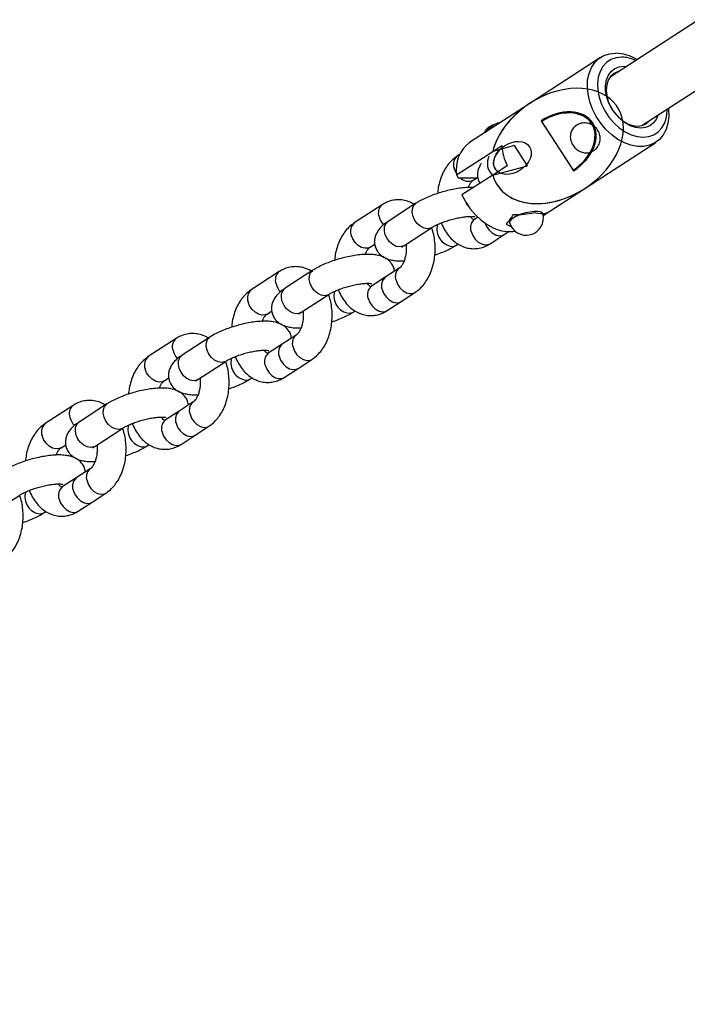
# Model space of a CAD drawing. Units: millimetres. Extents: x 53698 to 87819, y 167657 to 207491.
# Drawn here: x 79893 to 80077, y 178199 to 178471 of the extents above; entities that cross this region are included whole.
import ezdxf

# ---------------------------------------------------------------- set-up
doc = ezdxf.new("R2010")
doc.units = ezdxf.units.MM
doc.header["$MEASUREMENT"] = 0
doc.layers.add('HERNI_PRVEK', color=4, linetype='Continuous')
doc.layers.add('KOTY', color=7, linetype='Continuous', lineweight=13)
doc.styles.add('arial', font='arial.ttf')
doc.dimstyles.new('KOTY_50', dxfattribs={"dimtxt": 100, "dimasz": 50, "dimexe": 100, "dimexo": 50, "dimgap": 50, "dimtad": 0, "dimdec": 0, "dimrnd": 10, "dimdsep": 46, "dimtxsty": 'arial', "dimblk": 'ARCHTICK', "dimcen": -1.5, "dimclrt": 2, "dimadec": 0, "dimazin": 0, "dimtfac": 0.63, "dimtdec": 0, "dimtix": 1, "dimtmove": 2, "dimatfit": 3, "dimldrblk": 'KOTA', "dimfxl": 400, "dimfxlon": 1, "dimtolj": 1, "dimtzin": 0, "dimarcsym": 0})

# ---------------------------------------------------------------- blocks, each defined once
blk = doc.blocks.new('_ArchTick')
at = {"color": 0, "linetype": 'ByBlock', "const_width": 0.15}
blk.add_lwpolyline([(-0.5, -0.5), (0.5, 0.5)], dxfattribs=at)
blk = doc.blocks.new('*D219')
at = {"layer": 'Defpoints', "color": 0, "transparency": 16777216}
for p in [(82284.29, 181518.39), (78086.43, 177302.61), (80998.75, 177302.61)]:
    blk.add_point(p, dxfattribs=at)
at = {"layer": 'KOTY', "color": 0, "lineweight": -2, "transparency": 16777216}
for p, q in [((78486.43, 181518.39), (77986.43, 181518.39)), ((78086.43, 181518.39), (78086.43, 179611.66)), ((78086.43, 177302.61), (78086.43, 179209.34)), ((78486.43, 177302.61), (77986.43, 177302.61))]:
    blk.add_line(p, q, dxfattribs=at)
at = {"layer": 'KOTY', "color": 0, "lineweight": -2, "transparency": 16777216, "xscale": 50, "yscale": 50, "zscale": 50}
for p, rotation in [((78086.43, 181518.39), 90), ((78086.43, 177302.61), 270)]:
    blk.add_blockref('_ArchTick', p, dxfattribs=dict(at, rotation=rotation))
at = {"layer": 'KOTY', "color": 2, "transparency": 16777216, "insert": (78086.43, 179410.5), "char_height": 100, "attachment_point": 5, "rotation": 90, "style": 'arial'}
blk.add_mtext('\\A1;4220', dxfattribs=at)
blk = doc.blocks.new('KOTA')
for p, q in [((-75, -75), (75, 75)), ((0, 75), (0, -75)), ((-75, 0), (75, 0))]:
    blk.add_line(p, q)
blk = doc.blocks.new('*D217')
at = {"layer": 'Defpoints', "color": 0, "transparency": 16777216}
for p in [(80023.32, 179442.32), (85839.01, 179410.44), (85839.01, 175390.9)]:
    blk.add_point(p, dxfattribs=at)
at = {"layer": 'KOTY', "color": 0, "lineweight": -2, "transparency": 16777216}
for p, q in [((80023.32, 175790.9), (80023.32, 175290.9)), ((85839.01, 175790.9), (85839.01, 175290.9)), ((80023.32, 175390.9), (82732.02, 175390.9)), ((85839.01, 175390.9), (83130.31, 175390.9))]:
    blk.add_line(p, q, dxfattribs=at)
at = {"layer": 'KOTY', "color": 0, "lineweight": -2, "transparency": 16777216, "xscale": 50, "yscale": 50, "zscale": 50, "rotation": 180}
blk.add_blockref('_ArchTick', (80023.32, 175390.9), dxfattribs=at)
at = {"layer": 'KOTY', "color": 0, "lineweight": -2, "transparency": 16777216, "xscale": 50, "yscale": 50, "zscale": 50}
blk.add_blockref('_ArchTick', (85839.01, 175390.9), dxfattribs=at)
at = {"layer": 'KOTY', "color": 2, "transparency": 16777216, "insert": (82931.17, 175390.9), "char_height": 100, "attachment_point": 5, "style": 'arial'}
blk.add_mtext('\\A1;5820', dxfattribs=at)
blk = doc.blocks.new('*D220')
at = {"layer": 'Defpoints', "color": 0, "transparency": 16777216}
for p in [(80023.32, 179442.32), (78523.67, 179428.36), (78523.67, 175390.9)]:
    blk.add_point(p, dxfattribs=at)
at = {"layer": 'KOTY', "color": 0, "lineweight": -2, "transparency": 16777216}
for p, q in [((78523.67, 175790.9), (78523.67, 175290.9)), ((80023.32, 175790.9), (80023.32, 175290.9)), ((78523.67, 175390.9), (79079.06, 175390.9)), ((80023.32, 175390.9), (79467.94, 175390.9))]:
    blk.add_line(p, q, dxfattribs=at)
at = {"layer": 'KOTY', "color": 0, "lineweight": -2, "transparency": 16777216, "xscale": 50, "yscale": 50, "zscale": 50, "rotation": 180}
blk.add_blockref('_ArchTick', (78523.67, 175390.9), dxfattribs=at)
at = {"layer": 'KOTY', "color": 0, "lineweight": -2, "transparency": 16777216, "xscale": 50, "yscale": 50, "zscale": 50}
blk.add_blockref('_ArchTick', (80023.32, 175390.9), dxfattribs=at)
at = {"layer": 'KOTY', "color": 2, "transparency": 16777216, "insert": (79273.5, 175390.9), "char_height": 100, "attachment_point": 5, "style": 'arial'}
blk.add_mtext('\\A1;1500', dxfattribs=at)

msp = doc.modelspace()

# ---------------------------------------------------------------- linework, layer by layer
at = {"layer": 'Defpoints', "color": 7, "linetype": 'Continuous', "lineweight": 25}
for p, q in [((80033.553, 178447.772), (80016.943, 178436.99)), ((80036.684, 178442.949), (80045.668, 178429.109)), ((80036.82, 178442.739), (80045.532, 178429.319)), ((80013.348, 178428.016), (80023.325, 178434.492)), ((80029.329, 178436.102), (80023.325, 178434.492)), ((80032.923, 178430.565), (80029.329, 178436.102)), ((80014.164, 178433.647), (80013.55, 178433.249)), ((80023.325, 178427.991), (80032.923, 178430.565)), ((80013.348, 178428.016), (80013.736, 178427.245)), ((80013.736, 178427.245), (80019.234, 178427.245)), ((80023.325, 178427.991), (80014.833, 178422.478)), ((80017.906, 178426.538), (80018.995, 178427.245)), ((80037.288, 178416.814), (80048.799, 178424.287)), ((79992.788, 178419.771), (79985.076, 178414.764)), ((80002.12, 178420.169), (79994.408, 178415.163)), ((80016.053, 178420.19), (80016.083, 178420.142)), ((80016.45, 178419.577), (80016.481, 178419.53)), ((80019.199, 178416.328), (80018.253, 178415.714)), ((80018.303, 178415.745), (80018.253, 178415.714)), ((80027.864, 178415.391), (80028.003, 178414.869)), ((80037.179, 178417.33), (80037.177, 178417.34)), ((79998.764, 178408.452), (80006.476, 178413.458)), ((80022.609, 178409.004), (80026.465, 178411.507)), ((80026.465, 178411.507), (80027.736, 178412.331)), ((79989.432, 178408.054), (79990.734, 178408.9)), ((80013.277, 178408.605), (80013.73, 178408.899)), ((79973.645, 178401.685), (79965.934, 178396.678)), ((79997.491, 178402.236), (79993.635, 178399.733)), ((79964.313, 178401.286), (79956.601, 178396.28)), ((79993.635, 178399.733), (79989.779, 178397.23)), ((79989.828, 178397.261), (79989.779, 178397.23)), ((79970.29, 178389.968), (79978.001, 178394.974)), ((79997.991, 178393.023), (80001.847, 178395.526)), ((79994.135, 178390.52), (79997.991, 178393.023)), ((79960.957, 178389.57), (79962.26, 178390.416)), ((79984.803, 178390.121), (79985.256, 178390.415)), ((79935.839, 178382.802), (79928.127, 178377.796)), ((79945.171, 178383.201), (79937.459, 178378.194)), ((79969.016, 178383.752), (79965.16, 178381.249)), ((79965.16, 178381.249), (79961.304, 178378.745)), ((79961.354, 178378.776), (79961.304, 178378.745)), ((79941.815, 178371.484), (79949.527, 178376.49)), ((79965.66, 178372.035), (79969.516, 178374.538)), ((79969.516, 178374.538), (79973.372, 178377.041)), ((79932.483, 178371.086), (79933.785, 178371.931)), ((79956.328, 178371.637), (79956.781, 178371.931)), ((79907.365, 178364.318), (79899.653, 178359.312)), ((79916.697, 178364.716), (79908.985, 178359.71)), ((79940.542, 178365.267), (79936.686, 178362.764)), ((79936.686, 178362.764), (79932.83, 178360.261)), ((79932.879, 178360.292), (79932.83, 178360.261)), ((79941.042, 178356.054), (79944.898, 178358.557)), ((79913.341, 178353), (79921.052, 178358.006)), ((79937.186, 178353.551), (79941.042, 178356.054)), ((79904.009, 178352.602), (79905.311, 178353.447)), ((79927.854, 178353.153), (79928.307, 178353.447)), ((79912.068, 178346.783), (79908.212, 178344.28)), ((79908.212, 178344.28), (79904.356, 178341.777)), ((79904.405, 178341.808), (79904.356, 178341.777)), ((79884.866, 178334.516), (79892.578, 178339.522)), ((79912.568, 178337.57), (79916.424, 178340.073)), ((79908.712, 178335.067), (79912.568, 178337.57)), ((79899.38, 178334.669), (79899.833, 178334.963))]:
    msp.add_line(p, q, dxfattribs=at)
at = {"layer": 'Defpoints', "color": 7, "linetype": 'Continuous', "lineweight": 25, "flags": 128}
for points in [[(80038.246, 178443.564), (80037.799, 178443.458), (80036.684, 178442.949)], [(80045.668, 178429.109), (80046.587, 178429.921), (80046.865, 178430.286)], [(80014.833, 178422.478), (80015.858, 178420.51), (80017.105, 178418.662), (80018.54, 178416.981), (80020.128, 178415.51), (80021.828, 178414.286), (80023.598, 178413.339), (80025.393, 178412.694), (80027.167, 178412.367), (80028.874, 178412.367), (80029.538, 178412.461)], [(80016.45, 178419.577), (80016.252, 178419.876), (80016.083, 178420.142)], [(80031.099, 178417.104), (80030.033, 178416.679), (80029.096, 178416.189), (80028.418, 178415.693), (80028.049, 178415.227), (80028.003, 178414.869)]]:
    msp.add_lwpolyline(points, dxfattribs=at)
at = {"layer": 'Defpoints', "color": 8, "linetype": 'Continuous', "lineweight": 25, "flags": 128}
for points in [[(80013.319, 178428.412), (80013.092, 178428.805), (80012.664, 178429.893)], [(80005.315, 178413.122), (80004.369, 178413.277), (80003.417, 178413.746), (80002.543, 178414.487), (80001.825, 178415.435), (80001.327, 178416.506), (80001.093, 178417.604), (80001.143, 178418.631), (80001.474, 178419.498), (80002.056, 178420.126), (80002.121, 178420.17)], [(80031.099, 178417.104), (80030.578, 178416.91), (80029.536, 178416.437), (80028.721, 178415.94), (80028.193, 178415.454), (80027.991, 178415.016), (80028.003, 178414.869)], [(79997.603, 178408.116), (79996.657, 178408.271), (79995.705, 178408.739), (79994.831, 178409.481), (79994.113, 178410.429), (79993.615, 178411.5), (79993.381, 178412.598), (79993.431, 178413.625), (79993.762, 178414.492), (79994.344, 178415.119), (79994.408, 178415.163)], [(80006.465, 178413.452), (80006.17, 178413.296), (80005.315, 178413.122)], [(80021.288, 178414.639), (80021.651, 178413.774), (80022.313, 178412.782), (80023.151, 178411.976), (80024.089, 178411.425), (80025.045, 178411.181), (80025.934, 178411.263), (80026.465, 178411.507)], [(79989.432, 178408.054), (79988.901, 178407.81), (79988.012, 178407.728), (79987.056, 178407.973), (79986.117, 178408.523), (79985.28, 178409.33), (79984.618, 178410.321), (79984.19, 178411.409)], [(80017.367, 178412.359), (80017.795, 178411.271), (80018.457, 178410.279), (80019.295, 178409.473), (80020.233, 178408.922), (80021.189, 178408.677), (80022.078, 178408.76), (80022.609, 178409.004)], [(79998.764, 178408.452), (79998.458, 178408.29), (79997.603, 178408.116)], [(80012.116, 178408.269), (80012.971, 178408.443), (80013.276, 178408.605)], [(79976.84, 178394.638), (79975.894, 178394.793), (79974.942, 178395.261), (79974.068, 178396.003), (79973.351, 178396.951), (79972.853, 178398.022), (79972.618, 178399.12), (79972.669, 178400.147), (79973, 178401.014), (79973.582, 178401.641), (79973.647, 178401.686)], [(79969.128, 178389.632), (79968.183, 178389.787), (79967.23, 178390.255), (79966.357, 178390.997), (79965.639, 178391.945), (79965.141, 178393.016), (79964.906, 178394.113), (79964.957, 178395.141), (79965.288, 178396.007), (79965.87, 178396.635), (79965.934, 178396.678)], [(79992.749, 178396.378), (79993.176, 178395.29), (79993.839, 178394.298), (79994.676, 178393.491), (79995.615, 178392.941), (79996.571, 178392.697), (79997.46, 178392.779), (79997.991, 178393.023)], [(79996.604, 178398.881), (79997.032, 178397.793), (79997.695, 178396.801), (79998.532, 178395.995), (79999.471, 178395.444), (80000.427, 178395.199), (80001.316, 178395.282), (80001.847, 178395.526)], [(79977.99, 178394.967), (79977.695, 178394.812), (79976.84, 178394.638)], [(79988.893, 178393.875), (79989.321, 178392.786), (79989.983, 178391.795), (79990.82, 178390.988), (79991.759, 178390.438), (79992.715, 178390.193), (79993.604, 178390.276), (79994.135, 178390.52)], [(79960.957, 178389.57), (79960.427, 178389.326), (79959.538, 178389.244), (79958.582, 178389.489), (79957.643, 178390.039), (79956.806, 178390.846), (79956.143, 178391.837), (79955.715, 178392.925)], [(79970.29, 178389.968), (79969.984, 178389.805), (79969.128, 178389.632)], [(79983.642, 178389.785), (79984.497, 178389.959), (79984.802, 178390.121)], [(79948.366, 178376.154), (79947.42, 178376.309), (79946.468, 178376.777), (79945.594, 178377.519), (79944.876, 178378.467), (79944.378, 178379.537), (79944.144, 178380.635), (79944.194, 178381.663), (79944.525, 178382.529), (79945.107, 178383.157), (79945.173, 178383.202)], [(79968.13, 178380.397), (79968.558, 178379.309), (79969.22, 178378.317), (79970.058, 178377.51), (79970.996, 178376.96), (79971.953, 178376.715), (79972.842, 178376.798), (79973.372, 178377.041)], [(79940.654, 178371.148), (79939.708, 178371.302), (79938.756, 178371.771), (79937.882, 178372.512), (79937.164, 178373.461), (79936.666, 178374.531), (79936.432, 178375.629), (79936.483, 178376.657), (79936.814, 178377.523), (79937.395, 178378.151), (79937.459, 178378.194)], [(79964.274, 178377.894), (79964.702, 178376.805), (79965.364, 178375.814), (79966.202, 178375.007), (79967.14, 178374.457), (79968.097, 178374.212), (79968.986, 178374.295), (79969.516, 178374.538)], [(79949.516, 178376.483), (79949.221, 178376.327), (79948.366, 178376.154)], [(79960.418, 178375.39), (79960.846, 178374.302), (79961.509, 178373.311), (79962.346, 178372.504), (79963.285, 178371.954), (79964.241, 178371.709), (79965.13, 178371.792), (79965.66, 178372.035)], [(79932.483, 178371.086), (79931.952, 178370.842), (79931.063, 178370.76), (79930.107, 178371.005), (79929.169, 178371.555), (79928.331, 178372.362), (79927.669, 178373.353), (79927.241, 178374.441)], [(79941.815, 178371.484), (79941.509, 178371.321), (79940.654, 178371.148)], [(79955.167, 178371.301), (79956.023, 178371.474), (79956.328, 178371.637)], [(79919.891, 178357.67), (79918.946, 178357.824), (79917.994, 178358.293), (79917.12, 178359.034), (79916.402, 178359.983), (79915.904, 178361.053), (79915.669, 178362.151), (79915.72, 178363.179), (79916.051, 178364.045), (79916.633, 178364.673), (79916.698, 178364.717)], [(79939.656, 178361.912), (79940.084, 178360.824), (79940.746, 178359.833), (79941.583, 178359.026), (79942.522, 178358.476), (79943.478, 178358.231), (79944.367, 178358.313), (79944.898, 178358.557)], [(79912.18, 178352.664), (79911.234, 178352.818), (79910.282, 178353.287), (79909.408, 178354.028), (79908.69, 178354.977), (79908.192, 178356.047), (79907.958, 178357.145), (79908.008, 178358.173), (79908.339, 178359.039), (79908.921, 178359.667), (79908.985, 178359.71)], [(79935.8, 178359.409), (79936.228, 178358.321), (79936.89, 178357.33), (79937.728, 178356.523), (79938.666, 178355.973), (79939.622, 178355.728), (79940.511, 178355.81), (79941.042, 178356.054)], [(79904.009, 178352.602), (79903.478, 178352.358), (79902.589, 178352.276), (79901.633, 178352.521), (79900.694, 178353.071), (79899.857, 178353.877), (79899.195, 178354.869), (79898.767, 178355.957)], [(79921.042, 178357.999), (79920.747, 178357.843), (79919.891, 178357.67)], [(79931.944, 178356.906), (79932.372, 178355.818), (79933.034, 178354.827), (79933.872, 178354.02), (79934.81, 178353.47), (79935.766, 178353.225), (79936.655, 178353.307), (79937.186, 178353.551)], [(79913.341, 178353), (79913.035, 178352.837), (79912.18, 178352.664)], [(79926.693, 178352.817), (79927.548, 178352.99), (79927.853, 178353.153)], [(79911.181, 178343.428), (79911.609, 178342.34), (79912.272, 178341.349), (79913.109, 178340.542), (79914.048, 178339.992), (79915.004, 178339.747), (79915.893, 178339.829), (79916.424, 178340.073)], [(79907.326, 178340.925), (79907.754, 178339.837), (79908.416, 178338.846), (79909.253, 178338.039), (79910.192, 178337.489), (79911.148, 178337.244), (79912.037, 178337.326), (79912.568, 178337.57)], [(79903.47, 178338.422), (79903.898, 178337.334), (79904.56, 178336.343), (79905.397, 178335.536), (79906.336, 178334.986), (79907.292, 178334.741), (79908.181, 178334.823), (79908.712, 178335.067)], [(79898.218, 178334.333), (79899.074, 178334.506), (79899.379, 178334.669)]]:
    msp.add_lwpolyline(points, dxfattribs=at)
at = {"layer": 'Defpoints', "color": 8, "linetype": 'Continuous', "lineweight": 25}
for centre, radius, start, end in [((80025.106, 178436.911), 4.828, 102.08364, 143.89562), ((80015.409, 178430.963), 2.946, 129.11978, 201.28971), ((80026.07, 178431.165), 4.228, 153.3649, 229.02559), ((80016.599, 178429.409), 3.154, 223.3085, 294.48759), ((79994.646, 178417.485), 2.946, 129.07432, 201.28436), ((79997.254, 178417.896), 5.554, 195.46092, 222.06795), ((80020.112, 178413.428), 2.946, 129.11978, 201.28971), ((79986.935, 178412.479), 2.946, 129.12505, 201.28243), ((80012.644, 178412.97), 4.73, 163.32467, 263.5963), ((79999.351, 178399.95), 2.948, 129.188, 201.27236), ((79966.172, 178399.001), 2.946, 129.08018, 201.28409), ((79995.494, 178397.447), 2.947, 129.12933, 201.27815), ((79958.461, 178393.994), 2.947, 129.12933, 201.27815), ((79968.768, 178399.405), 5.541, 195.42911, 222.09975), ((79991.638, 178394.944), 2.946, 129.12505, 201.28243), ((79984.169, 178394.485), 4.73, 163.31897, 263.602), ((79937.698, 178380.516), 2.946, 129.07994, 201.28433), ((79970.876, 178381.466), 2.947, 129.18195, 201.2764), ((79967.02, 178378.963), 2.947, 129.12933, 201.27815), ((79929.987, 178375.51), 2.947, 129.12933, 201.27815), ((79940.294, 178380.921), 5.541, 195.42911, 222.09975), ((79955.694, 178376.001), 4.73, 163.31914, 263.59869), ((79963.164, 178376.46), 2.947, 129.12933, 201.27815), ((79909.223, 178362.032), 2.946, 129.07767, 201.27899), ((79942.402, 178362.982), 2.947, 129.17743, 201.28092), ((79911.823, 178362.439), 5.545, 195.4418, 222.09644), ((79938.546, 178360.479), 2.947, 129.12954, 201.27794), ((79901.512, 178357.026), 2.947, 129.12933, 201.27815), ((79927.22, 178357.516), 4.729, 163.31585, 263.60406), ((79934.69, 178357.976), 2.947, 129.12933, 201.27815), ((79913.928, 178344.497), 2.947, 129.17944, 201.27129), ((79910.071, 178341.995), 2.947, 129.12823, 201.28127), ((79898.745, 178339.032), 4.729, 163.31585, 263.60406), ((79906.215, 178339.491), 2.947, 129.12933, 201.27815)]:
    msp.add_arc(centre, radius, start, end, dxfattribs=at)
at = {"layer": 'Defpoints', "color": 7, "linetype": 'Continuous', "lineweight": 25}
for centre, radius, start, end in [((80022.583, 178429.523), 9.357, 127.06311, 189.2711), ((80032.591, 178416.099), 4.75, 195.01412, 15.01412)]:
    msp.add_arc(centre, radius, start, end, dxfattribs=at)
for centre, major_axis, ratio, start_param, end_param in [((80041.176, 178436.029), (-16.61, -10.782), 0.7069674, 6.0688919, 11.9201562), ((80041.176, 178436.029), (9.788, 6.354), 0.7069674, 4.712389, 7.8539816), ((80041.176, 178436.029), (9.491, 6.161), 0.7069674, 4.712389, 7.8539816), ((80018.17, 178421.095), (17.586, 22.369), 0.392268, 4.7203794, 4.8374093), ((80033.539, 178431.072), (19.085, 5.731), 0.6711336, 4.2818953, 4.5824727), ((80032.376, 178430.317), (-6.346, 12.544), 0.5355848, 2.6590005, 3.0625688), ((80040.453, 178435.56), (17.586, 22.369), 0.392268, 4.0872792, 4.1332635), ((80026.247, 178426.338), (-6.346, 12.544), 0.5355848, 2.4754529, 2.6270297)]:
    msp.add_ellipse(centre, major_axis=major_axis, ratio=ratio, start_param=start_param, end_param=end_param, dxfattribs=at)
msp.add_ellipse((80028.775, 178432.703), major_axis=(4.746, 3.081), ratio=0.7069674, dxfattribs=at)
for points, knots in [([(80025.566, 178442.535), (80025.26, 178442.452), (80024.558, 178442.262), (80023.534, 178441.865), (80022.57, 178441.39), (80021.789, 178440.867), (80021.347, 178440.361), (80021.108, 178439.935), (80021.143, 178439.735), (80021.146, 178439.718)], [0, 0, 0, 0, 0.1352621, 0.3108623, 0.4878001, 0.6684172, 0.8584903, 0.9877725, 1, 1, 1, 1]), ([(80045.188, 178436.822), (80045.026, 178437.274), (80044.701, 178438.181), (80044.826, 178439.603), (80045.408, 178440.803), (80046.321, 178441.693), (80047.484, 178442.262), (80048.836, 178442.45), (80050.242, 178442.187), (80051.52, 178441.463), (80052.497, 178440.346), (80053.042, 178438.975), (80053.091, 178437.522), (80052.654, 178436.168), (80051.805, 178435.073), (80050.664, 178434.351), (80049.37, 178434.061), (80048.05, 178434.213), (80046.812, 178434.796), (80045.807, 178435.698), (80045.382, 178436.47), (80045.188, 178436.822)], [0, 0, 0, 0, 0.0553812, 0.1110277, 0.1606054, 0.2076169, 0.256651, 0.3088706, 0.3636896, 0.4199714, 0.4766332, 0.5329227, 0.5882949, 0.6424047, 0.6950642, 0.7462787, 0.7964009, 0.8463822, 0.8979255, 0.9534548, 1, 1, 1, 1]), ([(80013.55, 178433.249), (80013.243, 178433.033), (80012.478, 178432.496), (80011.391, 178431.408), (80010.323, 178429.973), (80009.428, 178428.317), (80008.733, 178426.476), (80008.263, 178424.65), (80008.133, 178423.426), (80008.076, 178422.888)], [0, 0, 0, 0, 0.0992876, 0.247572, 0.3993993, 0.5557143, 0.7147566, 0.8746847, 1, 1, 1, 1]), ([(80020.267, 178431.277), (80020.197, 178431.193), (80019.894, 178430.828), (80019.502, 178430.046), (80019.159, 178428.938), (80019.095, 178427.767), (80019.282, 178426.639), (80019.62, 178425.991), (80019.778, 178425.688)], [0, 0, 0, 0, 0.0612646, 0.264803, 0.4578784, 0.6467188, 0.8346887, 1, 1, 1, 1]), ([(80016.564, 178424.513), (80016.673, 178424.784), (80016.912, 178425.381), (80017.345, 178426.022), (80017.704, 178426.397), (80017.851, 178426.5), (80017.906, 178426.538)], [0, 0, 0, 0, 0.243025, 0.5339494, 0.8236269, 1, 1, 1, 1]), ([(80017.972, 178424.516), (80017.789, 178424.529), (80017.038, 178424.584), (80015.609, 178424.49), (80013.719, 178424.271), (80011.812, 178423.916), (80009.916, 178423.457), (80008.053, 178422.899), (80006.257, 178422.254), (80004.56, 178421.528), (80003.181, 178420.829), (80002.419, 178420.355), (80002.12, 178420.169)], [0, 0, 0, 0, 0.038914, 0.1596577, 0.2734105, 0.3832702, 0.491354, 0.598902, 0.7068198, 0.8159774, 0.9278534, 1, 1, 1, 1]), ([(80001.667, 178419.875), (80001.639, 178419.895), (80001.19, 178420.225), (80000.154, 178420.662), (79998.598, 178421.107), (79996.964, 178421.194), (79995.387, 178420.961), (79993.98, 178420.477), (79993.158, 178419.99), (79992.788, 178419.771)], [0, 0, 0, 0, 0.0107512, 0.1761497, 0.3549402, 0.5276469, 0.6963594, 0.86349, 1, 1, 1, 1]), ([(80006.476, 178413.458), (80006.603, 178413.538), (80006.948, 178413.755), (80007.72, 178414.163), (80008.814, 178414.654), (80010.105, 178415.144), (80011.526, 178415.596), (80013.002, 178415.981), (80014.45, 178416.277), (80015.79, 178416.469), (80016.895, 178416.553), (80017.719, 178416.55), (80018.212, 178416.509), (80018.435, 178416.453), (80018.398, 178416.466), (80018.39, 178416.469)], [0, 0, 0, 0, 0.0477507, 0.1297892, 0.2165171, 0.3073949, 0.4007476, 0.4952563, 0.5897339, 0.6828818, 0.7734199, 0.8505674, 0.9207615, 0.9840323, 1, 1, 1, 1]), ([(80018.083, 178415.626), (80018.055, 178415.631), (80018.005, 178415.64), (80017.674, 178415.886), (80017.362, 178416.186), (80017.186, 178416.495), (80017.159, 178416.541)], [0, 0, 0, 0, 0.3548746, 0.6440708, 0.9464587, 1, 1, 1, 1]), ([(80018.253, 178415.714), (80018.215, 178415.692), (80018.093, 178415.621), (80018.081, 178415.624), (80018.072, 178415.626)], [0, 0, 0, 0, 0.312084, 1, 1, 1, 1]), ([(79985.076, 178414.764), (79984.769, 178414.549), (79984.004, 178414.012), (79982.917, 178412.924), (79981.849, 178411.489), (79980.953, 178409.833), (79980.258, 178407.992), (79979.788, 178406.165), (79979.659, 178404.942), (79979.602, 178404.404)], [0, 0, 0, 0, 0.0992769, 0.2475531, 0.3993936, 0.5557266, 0.7147723, 0.874682, 1, 1, 1, 1]), ([(79994.408, 178415.163), (79994.17, 178415.002), (79993.411, 178414.491), (79992.455, 178413.662), (79991.586, 178412.6), (79991.021, 178411.568), (79990.687, 178410.453), (79990.616, 178409.28), (79990.834, 178408.1), (79991.334, 178407.019), (79992.056, 178406.12), (79992.91, 178405.428), (79993.877, 178404.911), (79994.991, 178404.533), (79996.346, 178404.292), (79997.632, 178404.195), (79998.545, 178404.246), (79998.833, 178404.261)], [0, 0, 0, 0, 0.0484824, 0.1544352, 0.2263446, 0.2907719, 0.3518873, 0.4116719, 0.4711638, 0.5332965, 0.592046, 0.6501669, 0.7109087, 0.7784914, 0.858915, 0.955517, 1, 1, 1, 1]), ([(80001.847, 178395.526), (80002.154, 178395.741), (80002.919, 178396.278), (80004.006, 178397.366), (80005.074, 178398.801), (80005.968, 178400.458), (80006.668, 178402.297), (80007.155, 178404.27), (80007.415, 178406.324), (80007.449, 178408.412), (80007.239, 178410.482), (80006.907, 178412.188), (80006.558, 178413.138), (80006.439, 178413.461)], [0, 0, 0, 0, 0.06207714, 0.15478122, 0.24971379, 0.34744596, 0.44688331, 0.54687453, 0.6468629, 0.74690008, 0.84724172, 0.94812403, 1, 1, 1, 1]), ([(80009.147, 178414.766), (80009.191, 178414.635), (80009.453, 178413.853), (80010.159, 178412.563), (80011.231, 178411.017), (80012.463, 178409.766), (80013.776, 178408.807), (80015.232, 178408.094), (80016.801, 178407.672), (80018.432, 178407.579), (80020.01, 178407.814), (80021.416, 178408.297), (80022.239, 178408.785), (80022.609, 178409.004)], [0, 0, 0, 0, 0.0225231, 0.1335406, 0.245383, 0.344951, 0.4412957, 0.5347168, 0.6356814, 0.7332309, 0.828514, 0.9229038, 1, 1, 1, 1]), ([(79988.089, 178406.028), (79988.198, 178406.3), (79988.437, 178406.897), (79988.871, 178407.538), (79989.23, 178407.913), (79989.376, 178408.015), (79989.432, 178408.054)], [0, 0, 0, 0, 0.2430586, 0.5339737, 0.8236444, 1, 1, 1, 1]), ([(79999.338, 178408.826), (79999.366, 178408.617), (79999.45, 178407.978), (79999.417, 178406.859), (79999.247, 178405.57), (79998.926, 178404.407), (79998.508, 178403.448), (79998.053, 178402.749), (79997.693, 178402.378), (79997.546, 178402.275), (79997.491, 178402.236)], [0, 0, 0, 0, 0.0699934, 0.2144431, 0.3589162, 0.5016858, 0.6418934, 0.7795432, 0.9165636, 1, 1, 1, 1]), ([(79998.178, 178408.009), (79998.189, 178408.021), (79998.214, 178408.048), (79998.452, 178408.245), (79998.683, 178408.398), (79998.764, 178408.452)], [0, 0, 0, 0, 0.34768139, 0.77025808, 1, 1, 1, 1]), ([(80007.321, 178405.886), (80007.324, 178405.887), (80007.942, 178406.082), (80009.137, 178406.522), (80010.837, 178407.246), (80012.215, 178407.946), (80012.978, 178408.42), (80013.277, 178408.605)], [0, 0, 0, 0, 0.001318, 0.2700201, 0.5417807, 0.8203637, 1, 1, 1, 1]), ([(79996.188, 178401.39), (79996.152, 178401.649), (79996.057, 178402.31), (79995.581, 178403.27), (79994.868, 178404.171), (79994.012, 178404.862), (79993.046, 178405.379), (79991.93, 178405.756), (79990.581, 178406.004), (79988.967, 178406.095), (79987.14, 178406.015), (79985.243, 178405.785), (79983.338, 178405.433), (79981.441, 178404.972), (79979.579, 178404.415), (79977.782, 178403.77), (79976.086, 178403.044), (79974.707, 178402.345), (79973.944, 178401.871), (79973.645, 178401.685)], [0, 0, 0, 0, 0.0307394, 0.0786834, 0.1240212, 0.1688779, 0.2157465, 0.2679056, 0.3299618, 0.4045152, 0.4793282, 0.5498023, 0.6178718, 0.6848408, 0.7514858, 0.8183446, 0.885979, 0.9552978, 1, 1, 1, 1]), ([(79973.192, 178401.39), (79973.165, 178401.411), (79972.715, 178401.74), (79971.68, 178402.179), (79970.124, 178402.622), (79968.49, 178402.71), (79966.913, 178402.476), (79965.506, 178401.993), (79964.683, 178401.505), (79964.313, 178401.286)], [0, 0, 0, 0, 0.0107399, 0.1761466, 0.3549327, 0.5276402, 0.6963528, 0.8634901, 1, 1, 1, 1]), ([(79956.601, 178396.28), (79956.294, 178396.065), (79955.529, 178395.528), (79954.442, 178394.44), (79953.375, 178393.005), (79952.479, 178391.348), (79951.784, 178389.508), (79951.314, 178387.681), (79951.184, 178386.458), (79951.127, 178385.92)], [0, 0, 0, 0, 0.0992896, 0.247554, 0.3994075, 0.5557253, 0.7147708, 0.8746846, 1, 1, 1, 1]), ([(79965.934, 178396.678), (79965.696, 178396.518), (79964.937, 178396.007), (79963.981, 178395.178), (79963.111, 178394.116), (79962.547, 178393.083), (79962.213, 178391.968), (79962.142, 178390.796), (79962.359, 178389.616), (79962.86, 178388.535), (79963.581, 178387.635), (79964.436, 178386.944), (79965.403, 178386.427), (79966.517, 178386.049), (79967.872, 178385.807), (79969.158, 178385.711), (79970.071, 178385.762), (79970.359, 178385.777)], [0, 0, 0, 0, 0.0484776, 0.1544303, 0.2263512, 0.2907745, 0.3518899, 0.4116654, 0.4711555, 0.5332921, 0.5920432, 0.6501709, 0.7109087, 0.7784915, 0.8589151, 0.9555171, 1, 1, 1, 1]), ([(79978.001, 178394.974), (79978.128, 178395.054), (79978.474, 178395.27), (79979.245, 178395.679), (79980.34, 178396.17), (79981.631, 178396.66), (79983.051, 178397.112), (79984.527, 178397.497), (79985.976, 178397.792), (79987.315, 178397.985), (79988.421, 178398.069), (79989.245, 178398.065), (79989.738, 178398.025), (79989.961, 178397.968), (79989.923, 178397.982), (79989.916, 178397.985)], [0, 0, 0, 0, 0.047746, 0.1297895, 0.2165174, 0.3073953, 0.4007479, 0.4952566, 0.5897343, 0.682869, 0.7734179, 0.8505653, 0.9207592, 0.984031, 1, 1, 1, 1]), ([(79980.672, 178396.282), (79980.717, 178396.151), (79980.979, 178395.369), (79981.684, 178394.079), (79982.757, 178392.533), (79983.989, 178391.282), (79985.302, 178390.323), (79986.758, 178389.61), (79988.327, 178389.188), (79989.958, 178389.095), (79991.536, 178389.33), (79992.942, 178389.813), (79993.765, 178390.3), (79994.135, 178390.52)], [0, 0, 0, 0, 0.0225234, 0.1335364, 0.2453951, 0.3449559, 0.4413012, 0.5347231, 0.6356883, 0.7332385, 0.8285222, 0.9229126, 1, 1, 1, 1]), ([(79989.605, 178397.144), (79989.578, 178397.149), (79989.528, 178397.157), (79989.199, 178397.402), (79988.888, 178397.702), (79988.711, 178398.011), (79988.685, 178398.057)], [0, 0, 0, 0, 0.3482642, 0.6404454, 0.9459105, 1, 1, 1, 1]), ([(79989.779, 178397.23), (79989.741, 178397.207), (79989.618, 178397.137), (79989.606, 178397.14), (79989.598, 178397.142)], [0, 0, 0, 0, 0.3120871, 1, 1, 1, 1]), ([(79973.372, 178377.041), (79973.679, 178377.257), (79974.445, 178377.794), (79975.531, 178378.882), (79976.599, 178380.317), (79977.494, 178381.973), (79978.194, 178383.813), (79978.68, 178385.786), (79978.941, 178387.84), (79978.974, 178389.928), (79978.765, 178391.998), (79978.432, 178393.704), (79978.083, 178394.654), (79977.965, 178394.977)], [0, 0, 0, 0, 0.0620772, 0.1547815, 0.2497143, 0.3474468, 0.4468843, 0.5468758, 0.6468645, 0.7469017, 0.8472425, 0.9481274, 1, 1, 1, 1]), ([(79959.615, 178387.544), (79959.724, 178387.816), (79959.963, 178388.412), (79960.396, 178389.054), (79960.755, 178389.429), (79960.902, 178389.531), (79960.957, 178389.57)], [0, 0, 0, 0, 0.2430219, 0.5339712, 0.8236291, 1, 1, 1, 1]), ([(79970.864, 178390.341), (79970.891, 178390.133), (79970.975, 178389.494), (79970.943, 178388.375), (79970.772, 178387.086), (79970.452, 178385.923), (79970.033, 178384.964), (79969.579, 178384.264), (79969.218, 178383.893), (79969.072, 178383.791), (79969.016, 178383.752)], [0, 0, 0, 0, 0.070016, 0.2144395, 0.3589127, 0.5017053, 0.6418934, 0.7795435, 0.9165636, 1, 1, 1, 1]), ([(79969.703, 178389.525), (79969.715, 178389.537), (79969.74, 178389.564), (79969.977, 178389.76), (79970.208, 178389.914), (79970.29, 178389.968)], [0, 0, 0, 0, 0.34767694, 0.77019725, 1, 1, 1, 1]), ([(79978.846, 178387.402), (79978.849, 178387.403), (79979.468, 178387.598), (79980.663, 178388.038), (79982.363, 178388.762), (79983.741, 178389.461), (79984.504, 178389.936), (79984.803, 178390.121)], [0, 0, 0, 0, 0.0013181, 0.26999, 0.5417796, 0.8203631, 1, 1, 1, 1]), ([(79967.714, 178382.906), (79967.677, 178383.165), (79967.583, 178383.826), (79967.107, 178384.785), (79966.394, 178385.687), (79965.537, 178386.378), (79964.571, 178386.895), (79963.456, 178387.272), (79962.106, 178387.52), (79960.492, 178387.61), (79958.666, 178387.53), (79956.769, 178387.3), (79954.864, 178386.949), (79952.967, 178386.488), (79951.104, 178385.931), (79949.308, 178385.286), (79947.612, 178384.559), (79946.232, 178383.861), (79945.47, 178383.386), (79945.171, 178383.201)], [0, 0, 0, 0, 0.0307448, 0.0786883, 0.1240257, 0.1688819, 0.2157526, 0.2679073, 0.3299629, 0.4045154, 0.4793276, 0.549801, 0.6178776, 0.684838, 0.7514823, 0.8183403, 0.8859771, 0.9552982, 1, 1, 1, 1]), ([(79944.718, 178382.906), (79944.691, 178382.926), (79944.242, 178383.256), (79943.205, 178383.694), (79941.65, 178384.138), (79940.015, 178384.225), (79938.438, 178383.992), (79937.032, 178383.509), (79936.209, 178383.021), (79935.839, 178382.802)], [0, 0, 0, 0, 0.0107247, 0.1761516, 0.3549228, 0.5276514, 0.6963458, 0.8635041, 1, 1, 1, 1]), ([(79928.127, 178377.796), (79927.82, 178377.581), (79927.055, 178377.044), (79925.968, 178375.956), (79924.9, 178374.521), (79924.005, 178372.864), (79923.31, 178371.024), (79922.839, 178369.197), (79922.71, 178367.973), (79922.653, 178367.436)], [0, 0, 0, 0, 0.0992893, 0.2475538, 0.3994073, 0.5557254, 0.7147707, 0.8746845, 1, 1, 1, 1]), ([(79937.459, 178378.194), (79937.221, 178378.034), (79936.463, 178377.522), (79935.506, 178376.694), (79934.637, 178375.632), (79934.073, 178374.599), (79933.739, 178373.484), (79933.668, 178372.312), (79933.885, 178371.132), (79934.385, 178370.051), (79935.107, 178369.151), (79935.961, 178368.46), (79936.929, 178367.943), (79938.043, 178367.565), (79939.397, 178367.323), (79940.683, 178367.227), (79941.596, 178367.277), (79941.884, 178367.293)], [0, 0, 0, 0, 0.048489, 0.154436, 0.2263514, 0.2907744, 0.3518896, 0.4116647, 0.4711637, 0.5332917, 0.5920424, 0.6501699, 0.7109074, 0.7784925, 0.8589078, 0.9555173, 1, 1, 1, 1]), ([(79949.527, 178376.49), (79949.654, 178376.57), (79949.999, 178376.786), (79950.771, 178377.195), (79951.866, 178377.686), (79953.156, 178378.176), (79954.577, 178378.628), (79956.053, 178379.013), (79957.502, 178379.308), (79958.841, 178379.501), (79959.946, 178379.585), (79960.77, 178379.581), (79961.263, 178379.541), (79961.486, 178379.484), (79961.449, 178379.498), (79961.442, 178379.501)], [0, 0, 0, 0, 0.0477459, 0.1297933, 0.2165207, 0.3074031, 0.4007552, 0.4952491, 0.5897404, 0.6828745, 0.7734229, 0.8505701, 0.9207636, 0.984032, 1, 1, 1, 1]), ([(79952.198, 178377.798), (79952.242, 178377.666), (79952.504, 178376.885), (79953.21, 178375.595), (79954.282, 178374.049), (79955.515, 178372.798), (79956.827, 178371.839), (79958.284, 178371.126), (79959.852, 178370.704), (79961.484, 178370.611), (79963.061, 178370.846), (79964.468, 178371.329), (79965.291, 178371.816), (79965.66, 178372.035)], [0, 0, 0, 0, 0.0225233, 0.1335363, 0.2453948, 0.3449555, 0.4413006, 0.534727, 0.6356894, 0.7332394, 0.8285125, 0.9229128, 1, 1, 1, 1]), ([(79961.134, 178378.658), (79961.107, 178378.663), (79961.056, 178378.671), (79960.725, 178378.918), (79960.413, 178379.218), (79960.237, 178379.527), (79960.211, 178379.573)], [0, 0, 0, 0, 0.3548747, 0.6440702, 0.946459, 1, 1, 1, 1]), ([(79961.304, 178378.745), (79961.266, 178378.723), (79961.144, 178378.653), (79961.132, 178378.655), (79961.124, 178378.657)], [0, 0, 0, 0, 0.3120865, 1, 1, 1, 1]), ([(79944.898, 178358.557), (79945.205, 178358.773), (79945.97, 178359.31), (79947.057, 178360.398), (79948.125, 178361.833), (79949.019, 178363.489), (79949.72, 178365.329), (79950.206, 178367.302), (79950.466, 178369.355), (79950.5, 178371.444), (79950.291, 178373.514), (79949.958, 178375.219), (79949.609, 178376.17), (79949.491, 178376.492)], [0, 0, 0, 0, 0.06207777, 0.15477582, 0.24971783, 0.34745114, 0.4468896, 0.54687113, 0.646872, 0.74691018, 0.84724054, 0.94813735, 1, 1, 1, 1]), ([(79942.39, 178371.857), (79942.417, 178371.649), (79942.501, 178371.01), (79942.468, 178369.891), (79942.298, 178368.602), (79941.978, 178367.439), (79941.559, 178366.48), (79941.105, 178365.78), (79940.744, 178365.409), (79940.597, 178365.306), (79940.542, 178365.267)], [0, 0, 0, 0, 0.0699921, 0.2144189, 0.3588916, 0.5016871, 0.6418863, 0.7795302, 0.9165619, 1, 1, 1, 1]), ([(79939.24, 178364.422), (79939.203, 178364.681), (79939.109, 178365.342), (79938.633, 178366.301), (79937.92, 178367.203), (79937.063, 178367.894), (79936.097, 178368.411), (79934.981, 178368.788), (79933.632, 178369.035), (79932.018, 178369.126), (79930.192, 178369.046), (79928.294, 178368.816), (79926.39, 178368.464), (79924.492, 178368.004), (79922.63, 178367.447), (79920.834, 178366.802), (79919.137, 178366.075), (79917.758, 178365.376), (79916.996, 178364.902), (79916.697, 178364.716)], [0, 0, 0, 0, 0.0307448, 0.0786882, 0.1240253, 0.1688816, 0.215752, 0.2679068, 0.3299684, 0.4045143, 0.479326, 0.5497993, 0.6178772, 0.6848355, 0.7514797, 0.8183375, 0.885974, 0.9552983, 1, 1, 1, 1]), ([(79931.141, 178369.06), (79931.249, 178369.332), (79931.488, 178369.928), (79931.922, 178370.57), (79932.281, 178370.945), (79932.427, 178371.047), (79932.483, 178371.086)], [0, 0, 0, 0, 0.2430042, 0.5339749, 0.823631, 1, 1, 1, 1]), ([(79941.229, 178371.041), (79941.24, 178371.053), (79941.265, 178371.08), (79941.503, 178371.276), (79941.734, 178371.43), (79941.815, 178371.484)], [0, 0, 0, 0, 0.34766275, 0.77020166, 1, 1, 1, 1]), ([(79950.372, 178368.918), (79950.375, 178368.918), (79950.998, 178369.099), (79952.186, 178369.561), (79953.889, 178370.276), (79955.267, 178370.978), (79956.029, 178371.451), (79956.328, 178371.637)], [0, 0, 0, 0, 0.0013085, 0.2699798, 0.5417808, 0.8203636, 1, 1, 1, 1]), ([(79916.244, 178364.422), (79916.216, 178364.442), (79915.767, 178364.772), (79914.731, 178365.21), (79913.175, 178365.654), (79911.541, 178365.741), (79909.964, 178365.508), (79908.557, 178365.024), (79907.735, 178364.537), (79907.365, 178364.318)], [0, 0, 0, 0, 0.0107243, 0.1761514, 0.3549221, 0.5276509, 0.6963642, 0.8635042, 1, 1, 1, 1]), ([(79921.052, 178358.006), (79921.18, 178358.086), (79921.525, 178358.302), (79922.297, 178358.71), (79923.391, 178359.201), (79924.682, 178359.691), (79926.103, 178360.144), (79927.578, 178360.529), (79929.027, 178360.824), (79930.367, 178361.016), (79931.472, 178361.101), (79932.296, 178361.097), (79932.789, 178361.057), (79933.011, 178361), (79932.975, 178361.014), (79932.967, 178361.016)], [0, 0, 0, 0, 0.0477463, 0.1297943, 0.2165224, 0.3074054, 0.4007538, 0.4952484, 0.5897292, 0.6828755, 0.7734252, 0.8505733, 0.9207604, 0.9840324, 1, 1, 1, 1]), ([(79932.66, 178360.174), (79932.632, 178360.179), (79932.581, 178360.187), (79932.251, 178360.433), (79931.939, 178360.734), (79931.763, 178361.042), (79931.736, 178361.089)], [0, 0, 0, 0, 0.354865, 0.6440567, 0.946461, 1, 1, 1, 1]), ([(79899.653, 178359.312), (79899.346, 178359.097), (79898.58, 178358.559), (79897.494, 178357.472), (79896.426, 178356.037), (79895.53, 178354.38), (79894.835, 178352.54), (79894.365, 178350.713), (79894.236, 178349.489), (79894.179, 178348.952)], [0, 0, 0, 0, 0.0992894, 0.2475539, 0.3994076, 0.5557257, 0.7147711, 0.8747026, 1, 1, 1, 1]), ([(79908.985, 178359.71), (79908.747, 178359.55), (79907.988, 178359.038), (79907.032, 178358.21), (79906.162, 178357.148), (79905.598, 178356.115), (79905.264, 178355), (79905.193, 178353.828), (79905.41, 178352.648), (79905.911, 178351.567), (79906.633, 178350.667), (79907.487, 178349.976), (79908.454, 178349.459), (79909.568, 178349.081), (79910.923, 178348.839), (79912.209, 178348.743), (79913.122, 178348.793), (79913.41, 178348.809)], [0, 0, 0, 0, 0.0484892, 0.1544413, 0.2263509, 0.2907739, 0.3518891, 0.4116641, 0.4711633, 0.5332913, 0.5920418, 0.6501693, 0.7108995, 0.7784925, 0.8589079, 0.9555169, 1, 1, 1, 1]), ([(79923.724, 178359.314), (79923.768, 178359.182), (79924.03, 178358.401), (79924.736, 178357.111), (79925.808, 178355.565), (79927.04, 178354.314), (79928.353, 178353.355), (79929.809, 178352.642), (79931.378, 178352.22), (79933.009, 178352.127), (79934.587, 178352.361), (79935.993, 178352.845), (79936.816, 178353.332), (79937.186, 178353.551)], [0, 0, 0, 0, 0.0225232, 0.133536, 0.2453944, 0.344955, 0.4413, 0.5347162, 0.635689, 0.7332279, 0.82851, 0.9229036, 1, 1, 1, 1]), ([(79932.83, 178360.261), (79932.792, 178360.239), (79932.67, 178360.168), (79932.658, 178360.171), (79932.649, 178360.173)], [0, 0, 0, 0, 0.3120854, 1, 1, 1, 1]), ([(79916.424, 178340.073), (79916.731, 178340.289), (79917.496, 178340.826), (79918.583, 178341.913), (79919.651, 178343.349), (79920.545, 178345.005), (79921.245, 178346.845), (79921.731, 178348.818), (79921.992, 178350.871), (79922.026, 178352.96), (79921.816, 178355.03), (79921.484, 178356.735), (79921.135, 178357.686), (79921.016, 178358.008)], [0, 0, 0, 0, 0.06207, 0.1547756, 0.249718, 0.3474517, 0.4468906, 0.5468698, 0.6468711, 0.7469098, 0.8472406, 0.9481268, 1, 1, 1, 1]), ([(79913.915, 178353.373), (79913.943, 178353.164), (79914.027, 178352.526), (79913.994, 178351.407), (79913.824, 178350.118), (79913.503, 178348.955), (79913.084, 178347.996), (79912.63, 178347.296), (79912.269, 178346.925), (79912.123, 178346.822), (79912.068, 178346.783)], [0, 0, 0, 0, 0.0699919, 0.2144188, 0.3588914, 0.5016931, 0.6418841, 0.7795275, 0.9165686, 1, 1, 1, 1]), ([(79912.755, 178352.557), (79912.766, 178352.569), (79912.791, 178352.596), (79913.029, 178352.792), (79913.259, 178352.946), (79913.341, 178353)], [0, 0, 0, 0, 0.347667, 0.7702339, 1, 1, 1, 1]), ([(79921.898, 178350.433), (79921.901, 178350.434), (79922.524, 178350.615), (79923.712, 178351.077), (79925.415, 178351.791), (79926.792, 178352.493), (79927.555, 178352.967), (79927.854, 178353.153)], [0, 0, 0, 0, 0.0013085, 0.2699866, 0.5417941, 0.8203456, 1, 1, 1, 1]), ([(79910.765, 178345.938), (79910.728, 178346.196), (79910.634, 178346.858), (79910.159, 178347.817), (79909.445, 178348.718), (79908.589, 178349.41), (79907.622, 178349.926), (79906.507, 178350.303), (79905.158, 178350.551), (79903.544, 178350.642), (79901.717, 178350.562), (79899.82, 178350.332), (79897.915, 178349.98), (79896.018, 178349.52), (79894.156, 178348.963), (79892.359, 178348.318), (79890.663, 178347.591), (79889.284, 178346.892), (79888.521, 178346.418), (79888.222, 178346.232)], [0, 0, 0, 0, 0.030739, 0.0786861, 0.124028, 0.1688793, 0.2157499, 0.2679026, 0.3299645, 0.4045111, 0.4793238, 0.5497965, 0.6178746, 0.6848412, 0.7514778, 0.8183435, 0.8859734, 0.9552978, 1, 1, 1, 1]), ([(79902.666, 178350.576), (79902.775, 178350.848), (79903.014, 178351.444), (79903.448, 178352.086), (79903.807, 178352.46), (79903.953, 178352.563), (79904.009, 178352.602)], [0, 0, 0, 0, 0.2430062, 0.5339766, 0.8236166, 1, 1, 1, 1]), ([(79892.578, 178339.522), (79892.705, 178339.602), (79893.05, 178339.818), (79893.822, 178340.226), (79894.917, 178340.717), (79896.208, 178341.207), (79897.628, 178341.659), (79899.104, 178342.045), (79900.553, 178342.34), (79901.892, 178342.532), (79902.997, 178342.616), (79903.822, 178342.613), (79904.314, 178342.572), (79904.537, 178342.516), (79904.5, 178342.529), (79904.493, 178342.532)], [0, 0, 0, 0, 0.0477464, 0.1297857, 0.2165255, 0.3074085, 0.4007572, 0.4952521, 0.5897332, 0.6828793, 0.7734183, 0.8505659, 0.9207611, 0.9840318, 1, 1, 1, 1]), ([(79904.186, 178341.69), (79904.158, 178341.695), (79904.107, 178341.703), (79903.776, 178341.949), (79903.464, 178342.249), (79903.288, 178342.558), (79903.262, 178342.605)], [0, 0, 0, 0, 0.3548652, 0.644057, 0.9464584, 1, 1, 1, 1]), ([(79887.949, 178321.589), (79888.256, 178321.805), (79889.021, 178322.342), (79890.108, 178323.429), (79891.176, 178324.864), (79892.07, 178326.521), (79892.771, 178328.36), (79893.257, 178330.334), (79893.517, 178332.387), (79893.551, 178334.476), (79893.342, 178336.546), (79893.009, 178338.251), (79892.66, 178339.201), (79892.542, 178339.524)], [0, 0, 0, 0, 0.06207802, 0.15478281, 0.24971014, 0.34745265, 0.44689115, 0.54687243, 0.64687312, 0.7469113, 0.84724144, 0.94812713, 1, 1, 1, 1]), ([(79895.249, 178340.83), (79895.294, 178340.698), (79895.556, 178339.917), (79896.262, 178338.626), (79897.334, 178337.081), (79898.566, 178335.83), (79899.879, 178334.871), (79901.335, 178334.157), (79902.904, 178333.736), (79904.535, 178333.642), (79906.112, 178333.877), (79907.519, 178334.361), (79908.342, 178334.848), (79908.712, 178335.067)], [0, 0, 0, 0, 0.0225344, 0.1335362, 0.2453942, 0.3449546, 0.4412992, 0.5347155, 0.6356876, 0.7332272, 0.8285101, 0.9229034, 1, 1, 1, 1]), ([(79904.356, 178341.777), (79904.318, 178341.755), (79904.195, 178341.684), (79904.183, 178341.687), (79904.175, 178341.689)], [0, 0, 0, 0, 0.3120923, 1, 1, 1, 1]), ([(79893.423, 178331.949), (79893.426, 178331.95), (79894.048, 178332.135), (79895.238, 178332.591), (79896.94, 178333.308), (79898.318, 178334.009), (79899.081, 178334.483), (79899.38, 178334.669)], [0, 0, 0, 0, 0.0012768, 0.2699894, 0.5417886, 0.8203571, 1, 1, 1, 1])]:
    msp.add_open_spline(points, degree=3, knots=knots, dxfattribs=at)
at = {"layer": 'HERNI_PRVEK'}
for p, q in [((80064.506, 178441.636), (80676.72, 178839.056)), ((80403.755, 178680.935), (80055.794, 178455.057)), ((80053.129, 178460.48), (80033.553, 178447.772)), ((80059.649, 178458.044), (80060.336, 178458.005)), ((80023.325, 178434.492), (80025.806, 178436.102)), ((80025.321, 178435.028), (80023.325, 178434.492)), ((80048.799, 178424.287), (80068.375, 178436.994)), ((80027.291, 178430.565), (80023.325, 178427.991))]:
    msp.add_line(p, q, dxfattribs=at)
at = {"layer": 'HERNI_PRVEK', "flags": 128}
for points in [[(80071.921, 178446.45), (80071.953, 178446.153), (80072.009, 178444.156), (80071.773, 178442.277), (80071.251, 178440.566), (80070.458, 178439.066), (80069.413, 178437.817), (80068.144, 178436.851), (80066.683, 178436.192), (80065.069, 178435.859), (80063.343, 178435.859), (80061.55, 178436.192), (80059.737, 178436.851), (80057.949, 178437.817), (80056.234, 178439.066), (80054.637, 178440.566), (80053.197, 178442.277), (80051.953, 178444.156), (80050.937, 178446.153), (80050.176, 178448.217), (80049.688, 178450.295), (80049.487, 178452.332), (80049.577, 178454.276), (80049.957, 178456.077), (80050.617, 178457.687), (80051.539, 178459.066), (80052.7, 178460.178), (80054.069, 178460.992), (80055.611, 178461.49), (80057.287, 178461.657), (80057.287, 178461.657)], [(80058.968, 178460.582), (80057.417, 178460.414), (80056.003, 178459.914), (80054.77, 178459.098), (80053.754, 178457.991), (80052.987, 178456.626), (80052.492, 178455.045), (80052.285, 178453.295), (80052.37, 178451.43), (80052.746, 178449.507), (80053.402, 178447.584), (80054.316, 178445.72), (80055.463, 178443.97), (80056.806, 178442.389), (80058.305, 178441.024), (80059.915, 178439.917), (80061.586, 178439.101), (80063.268, 178438.601), (80064.909, 178438.433), (80066.46, 178438.601), (80067.874, 178439.101), (80069.107, 178439.917), (80070.123, 178441.024), (80070.89, 178442.389), (80071.385, 178443.97), (80071.593, 178445.72), (80071.598, 178446.24)], [(80069.048, 178444.585), (80068.568, 178443.471), (80067.779, 178442.409), (80066.766, 178441.62), (80065.567, 178441.135), (80064.228, 178440.971), (80062.802, 178441.135), (80061.342, 178441.62), (80059.906, 178442.409), (80058.547, 178443.471), (80057.319, 178444.765), (80056.268, 178446.241), (80055.435, 178447.842), (80054.853, 178449.507), (80054.542, 178451.173), (80054.516, 178452.774), (80054.775, 178454.25), (80055.309, 178455.544), (80056.098, 178456.605), (80057.112, 178457.394), (80058.311, 178457.88), (80059.649, 178458.044), (80059.649, 178458.044)], [(80058.185, 178456.608), (80058.034, 178456.57), (80056.909, 178456.078), (80055.979, 178455.282), (80055.282, 178454.217), (80054.851, 178452.929), (80054.704, 178451.475), (80054.847, 178449.918), (80055.274, 178448.326), (80055.966, 178446.769), (80056.329, 178446.142)], [(80056.581, 178445.753), (80056.893, 178445.315), (80058.015, 178444.028), (80059.283, 178442.963), (80060.64, 178442.167), (80062.029, 178441.675), (80063.387, 178441.508), (80064.657, 178441.675), (80065.781, 178442.167), (80066.712, 178442.963), (80066.896, 178443.188)], [(80037.179, 178417.33), (80037.053, 178417.54), (80036.583, 178417.791), (80035.816, 178417.916), (80034.811, 178417.906), (80033.641, 178417.763), (80032.393, 178417.496), (80031.16, 178417.126), (80030.033, 178416.679), (80029.096, 178416.189), (80028.418, 178415.693), (80028.049, 178415.227), (80028.003, 178414.869)]]:
    msp.add_lwpolyline(points, dxfattribs=at)
at = {"layer": 'HERNI_PRVEK'}
for centre, radius, start, end in [((80056.916, 178449.725), 11.939, 58.18756, 88.21936), ((80058.774, 178450.964), 9.62, 64.68983, 88.84118), ((80042.899, 178437.719), 17.17, 185.40314, 204.62392), ((80032.591, 178416.099), 4.75, 195.01412, 15.01412)]:
    msp.add_arc(centre, radius, start, end, dxfattribs=at)
for centre, major_axis, start_param, end_param in [((80041.176, 178436.029), (-16.61, -10.782), 4.712389, 5.6369709), ((80028.775, 178432.703), (4.746, 3.081), 1.8632767, 3.3904316), ((80041.176, 178436.029), (-16.61, -10.782), 6.0688919, 7.8539816)]:
    msp.add_ellipse(centre, major_axis=major_axis, ratio=0.7069674, start_param=start_param, end_param=end_param, dxfattribs=at)

# ---------------------------------------------------------------- dimensions: what is measured, and where the dimension line sits
at = {"layer": 'KOTY'}
dim = msp.add_linear_dim(base=(78086.431, 177302.607), p1=(82284.286, 181518.394), p2=(80998.746, 177302.607), angle=90, dimstyle='KOTY_50', dxfattribs=at)
dim.commit()
dim.dimension.update_dxf_attribs({"geometry": '*D219', "text_midpoint": (78086.431, 179410.5)})
for base, p2, picture, middle in [((78523.669, 175390.902), (78523.669, 179428.356), '*D220', (79273.497, 175390.902)), ((85839.006, 175390.902), (85839.006, 179410.437), '*D217', (82931.166, 175390.902))]:
    dim = msp.add_linear_dim(base=base, p1=(80023.325, 179442.323), p2=p2, dimstyle='KOTY_50', dxfattribs=at)
    dim.commit()
    dim.dimension.update_dxf_attribs({"geometry": picture, "text_midpoint": middle})

doc.saveas('drawing.dxf')
